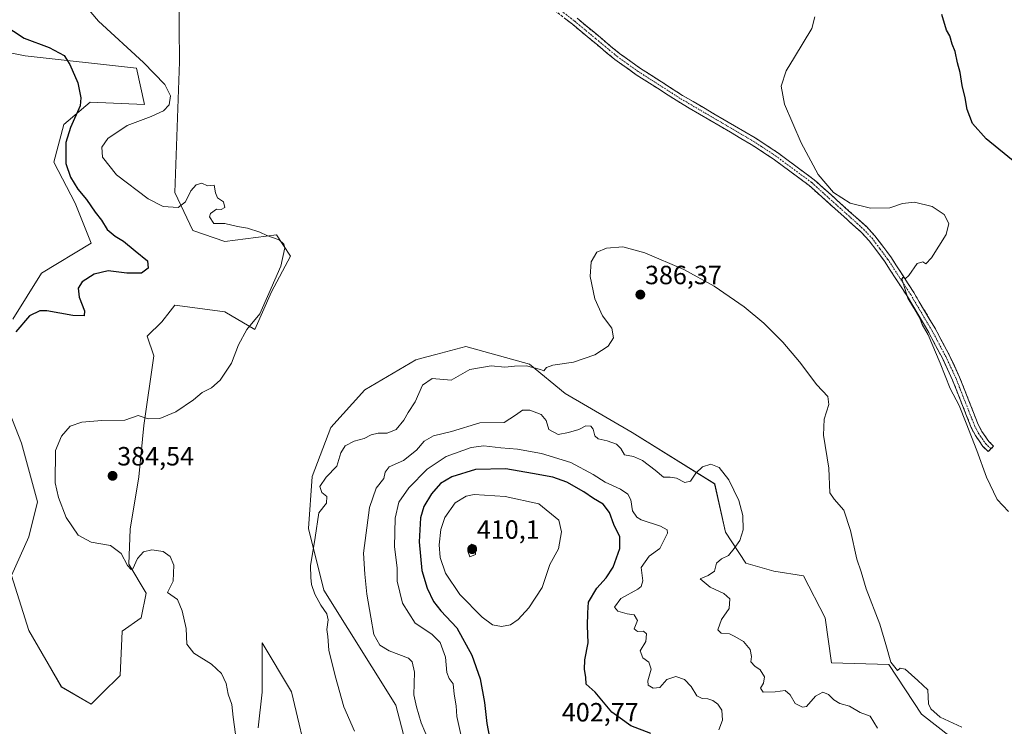
# Model space of a CAD drawing. Units: metres. Extents: x 619167 to 622661, y 4641533 to 4643905.
# Drawn here: x 620365 to 620739, y 4642498 to 4642766 of the extents above; entities that cross this region are included whole.
import ezdxf
from ezdxf.enums import TextEntityAlignment as Align

# ---------------------------------------------------------------- set-up
doc = ezdxf.new("R2010")
doc.units = ezdxf.units.M
doc.header["$MEASUREMENT"] = 0
doc.linetypes.add('TRAZO_Y_PUNTO', pattern=[1, 0.5, -0.25, 0, -0.25])
doc.linetypes.add('TRAZOSX2', pattern=[1.5, 1, -0.5])
for name, color, linetype, lineweight in [('Camino', 19, 'TRAZOSX2', 0), ('Camino Cxs', 19, 'Continuous', 0), ('Camino eje', 19, 'TRAZO_Y_PUNTO', 0), ('Carátula', 7, 'Continuous', 5), ('Cultivos herbáceos CxS', 92, 'Continuous', 0), ('Curva de nivel maestra', 36, 'Continuous', 30), ('Curva de nivel normal', 36, 'Continuous', 0), ('Matorral CxS', 135, 'Continuous', 0), ('Punto de cota en terreno', 7, 'Continuous', 0), ('Rótulo de punto de cota en terreno', 19, 'Continuous', 0)]:
    doc.layers.add(name, color=color, linetype=linetype, lineweight=lineweight)
doc.styles.add('Arial', font='txt', dxfattribs={"height": 0.2})

# ---------------------------------------------------------------- blocks, each defined once
blk = doc.blocks.new('*U150')
at = {"layer": 'Cultivos herbáceos CxS', "color": 92, "linetype": 'Continuous', "lineweight": 0}
for points in [[(620355.7987, 4642754.4305, 371.9654), (620367.3185, 4642752.1265, 373.3555), (620409.5579, 4642747.5185, 378.8906), (620412.6297, 4642733.6949, 379.7016), (620391.9795, 4642734.6125, 376.4686), (620382.0269, 4642726.0823, 375.1948), (620378.2359, 4642711.8647, 374.223), (620386.2919, 4642696.2251, 374.2901), (620392.4525, 4642681.0599, 373.5663), (620373.4953, 4642669.6861, 372.7163), (620362.7089, 4642652.2895, 375.1448)], [(620359.1449, 4642622.6131, 375.6253), (620365.9331, 4642605.2447, 377.3549), (620372.0723, 4642582.9595, 378.5605), (620368.7549, 4642569.6899, 378.2466), (620362.1193, 4642554.9985, 377.933), (620368.7539, 4642534.1467, 375.9733), (620381.0751, 4642512.8195, 376.8869), (620392.4495, 4642506.1849, 377.0802), (620392.4495, 4642506.1849, 377.0802), (620396.4781, 4642510.2133, 377.7279), (620403.3501, 4642517.0851, 378.398), (620404.1117, 4642533.8909, 378.9344), (620411.4069, 4642538.8853, 379.2255), (620413.3029, 4642548.3633, 379.5645), (620406.6677, 4642559.2633, 379.877), (620407.1423, 4642572.5333, 380.3504), (620410.4599, 4642592.4375, 381.6167), (620412.3561, 4642611.8681, 380.3676), (620416.1479, 4642638.4073, 379.2202), (620413.5941, 4642645.7849, 379.2673), (620419.2559, 4642651.2361, 379.1998), (620422.3375, 4642655.2853, 379.2835), (620424.1003, 4642657.6017, 379.3525), (620432.7355, 4642656.4161, 379.3591), (620443.1615, 4642654.9941, 379.3598), (620454.5359, 4642648.3595, 380.2965), (620460.8671, 4642662.5877, 380.2599), (620468.1027, 4642676.1343, 380.5217), (620462.7867, 4642684.2405, 379.9878), (620443.1597, 4642681.7743, 378.5076), (620430.9687, 4642685.8739, 378.8553), (620424.2009, 4642700.2909, 380.0426), (620425.9527, 4642749.8903, 380.9292), (620425.6289, 4642776.3169, 381.3362)], [(620724.1769, 4642489.4071, 386.6917), (620707.5125, 4642502.4489, 385.5416), (620695.1753, 4642521.2501, 385.4415), (620673.3207, 4642521.8409, 386.755), (620670.9583, 4642538.9705, 386.1296), (620662.6887, 4642554.9187, 386.0127), (620651.4659, 4642556.6905, 387.1206), (620640.8339, 4642559.6439, 388.4981), (620633.1547, 4642571.4571, 390.3395), (620629.0209, 4642589.7685, 390.6939), (620597.7149, 4642609.2603, 388.1851), (620572.3159, 4642624.0275, 386.7695), (620558.7305, 4642635.2501, 385.2972), (620534.5801, 4642641.8401, 383.6065), (620523.2035, 4642638.8415, 383.6124), (620519.8323, 4642637.9529, 383.6363), (620515.6603, 4642636.8531, 383.5582), (620496.2897, 4642625.5015, 382.3071), (620483.3579, 4642611.1561, 383.1308), (620476.2687, 4642592.5313, 384.7036), (620474.9291, 4642572.8009, 384.928), (620480.6829, 4642549.4607, 386.3483), (620507.9899, 4642505.7723, 387.9798), (620512.2741, 4642489.3783, 388.038)], [(620482.3145, 4642452.2267, 384.8648), (620468.4121, 4642510.8427, 382.9374), (620457.3233, 4642529.3985, 382.34), (620457.3175, 4642510.7069, 381.0769), (620455.7599, 4642497.2097, 381.0576)]]:
    blk.add_polyline3d(points, dxfattribs=at)
blk = doc.blocks.new('*U186')
at = {"layer": 'Curva de nivel normal', "color": 36, "linetype": 'Continuous', "lineweight": 0}
blk.add_polyline3d([(620630.55, 4642496.51, 395), (620632.04, 4642500.18, 395), (620631.68, 4642503.87, 395), (620630.24, 4642506.18, 395), (620628.29, 4642507.58, 395), (620626.4, 4642508.27, 395), (620624.23, 4642508.29, 395), (620622.21, 4642509.38, 395), (620620.15, 4642512.84, 395), (620617.59, 4642515.51, 395), (620614.23, 4642516.64, 395), (620610.89, 4642515.56, 395), (620608.2, 4642512.52, 395), (620605.68, 4642512.31, 395), (620603.81, 4642513.36, 395), (620603.67, 4642515.06, 395), (620604.88, 4642519.51, 395), (620604.06, 4642522.07, 395), (620601.76, 4642523.75, 395), (620600.79, 4642526.4, 395), (620602.9, 4642530.02, 395), (620603.16, 4642532.86, 395), (620601.98, 4642533.83, 395), (620599.79, 4642533.81, 395), (620598.51, 4642534.76, 395), (620599.77, 4642537.9, 395), (620598.51, 4642540.07, 395), (620595.82, 4642540.44, 395), (620592.21, 4642541.5, 395), (620591.04, 4642542.99, 395), (620593.43, 4642546.22, 395), (620599.82, 4642549.87, 395), (620601.12, 4642550.83, 395), (620601.78, 4642552.95, 395), (620601.15, 4642558.01, 395), (620604.2, 4642562.38, 395), (620608.21, 4642565.3, 395), (620611.1, 4642571.06, 395), (620610.98, 4642572.32, 395), (620608.47, 4642573.76, 395), (620601.11, 4642576.07, 395), (620599.43, 4642577.09, 395), (620597.8, 4642579.57, 395), (620597.19, 4642583.66, 395), (620596.08, 4642585.85, 395), (620593.28, 4642587.72, 395), (620587.47, 4642590.39, 395), (620582.95, 4642593.32, 395), (620574.39, 4642597.92, 395), (620563.34, 4642601.3, 395), (620554.22, 4642602.93, 395), (620547.92, 4642603.48, 395), (620541.37, 4642604.19, 395), (620536.56, 4642603.56, 395), (620527.08, 4642600.18, 395), (620519.85, 4642595.4, 395), (620513, 4642588.28, 395), (620509.21, 4642582.84, 395), (620507.78, 4642576.76, 395), (620507.55, 4642565.92, 395), (620508.58, 4642557.86, 395), (620508.53, 4642552.82, 395), (620510.61, 4642544.46, 395), (620515.34, 4642536.9, 395), (620521.63, 4642532.71, 395), (620524.86, 4642529.56, 395), (620526.81, 4642524.04, 395), (620527.43, 4642518.24, 395), (620528.28, 4642515.9, 395), (620529.83, 4642513.86, 395), (620530.15, 4642510.03, 395), (620530.91, 4642505.53, 395), (620531.14, 4642501.48, 395), (620532.74, 4642494.71, 395)], dxfattribs=at)
blk = doc.blocks.new('*U191')
at = {"layer": 'Curva de nivel normal', "color": 36, "linetype": 'Continuous', "lineweight": 0}
blk.add_polyline3d([(620520.44, 4642492.5, 390), (620517.63, 4642499.11, 390), (620515.9, 4642505.16, 390), (620514.84, 4642509.68, 390), (620515.12, 4642518.34, 390), (620514.22, 4642522.31, 390), (620512.78, 4642523.62, 390), (620505.55, 4642526.38, 390), (620502.01, 4642528.53, 390), (620499.63, 4642532.6, 390), (620498.54, 4642539.25, 390), (620497.01, 4642547.95, 390), (620496.23, 4642555.51, 390), (620495.69, 4642563.51, 390), (620498.07, 4642580.85, 390), (620500.5, 4642588.18, 390), (620503.47, 4642591.85, 390), (620503.96, 4642594.18, 390), (620505.5, 4642596.18, 390), (620510.98, 4642598.61, 390), (620515.82, 4642602.57, 390), (620518.8, 4642605.94, 390), (620522.3, 4642607.96, 390), (620529.15, 4642609.65, 390), (620539.94, 4642612.98, 390), (620549.11, 4642613.07, 390), (620553.41, 4642615.78, 390), (620556.1, 4642617.71, 390), (620558.85, 4642617.78, 390), (620563.24, 4642616.03, 390), (620565.04, 4642613.81, 390), (620566.08, 4642610.45, 390), (620569.69, 4642608.46, 390), (620573.61, 4642609.31, 390), (620577.46, 4642610.42, 390), (620580.14, 4642611.85, 390), (620582.02, 4642611.69, 390), (620582.97, 4642610.52, 390), (620583.58, 4642607.97, 390), (620584.79, 4642606.8, 390), (620588.28, 4642606.1, 390), (620591.79, 4642604.83, 390), (620593.43, 4642603.16, 390), (620594.8, 4642600.76, 390), (620598.22, 4642600.18, 390), (620601.66, 4642598.62, 390), (620606.39, 4642595.01, 390), (620609.6, 4642592.26, 390), (620612.12, 4642592.26, 390), (620614.51, 4642591.91, 390), (620617.64, 4642590.35, 390), (620619.84, 4642590.8, 390), (620621.89, 4642593.88, 390), (620624.39, 4642596.22, 390), (620627.57, 4642597.23, 390), (620630.73, 4642596.01, 390), (620634.43, 4642591.33, 390), (620638.21, 4642583.49, 390), (620639.76, 4642577.72, 390), (620639.78, 4642572.32, 390), (620638.54, 4642568.32, 390), (620636.36, 4642565.25, 390), (620634.31, 4642562.57, 390), (620631.64, 4642561.34, 390), (620629.76, 4642559.72, 390), (620628.98, 4642556.65, 390), (620626.58, 4642555.05, 390), (620623.58, 4642553.68, 390), (620627.25, 4642550.58, 390), (620632.44, 4642548.2, 390), (620634.82, 4642546.18, 390), (620634.48, 4642542.49, 390), (620631.62, 4642538.25, 390), (620630.27, 4642534.39, 390), (620631.54, 4642533.17, 390), (620634.64, 4642532.93, 390), (620636.62, 4642531.91, 390), (620640, 4642529.96, 390), (620642.51, 4642526.97, 390), (620642.98, 4642524.29, 390), (620642.72, 4642522.21, 390), (620644.22, 4642520.56, 390), (620646.24, 4642519.24, 390), (620647.89, 4642516.51, 390), (620647.56, 4642514.2, 390), (620646.41, 4642512.23, 390), (620647.38, 4642510.8, 390), (620651.93, 4642510.92, 390), (620655.82, 4642511.36, 390), (620657.72, 4642509.78, 390), (620659.55, 4642506.46, 390), (620662.33, 4642505.06, 390), (620663.82, 4642505.29, 390), (620667.24, 4642509.25, 390), (620670.06, 4642510.68, 390), (620672.25, 4642509.89, 390), (620674.23, 4642507.77, 390), (620676.55, 4642506.46, 390), (620680.22, 4642505.47, 390), (620684.22, 4642503.06, 390), (620688.02, 4642501.59, 390), (620690.76, 4642497.08, 390)], dxfattribs=at)
blk = doc.blocks.new('*U195')
at = {"layer": 'Curva de nivel normal', "color": 36, "linetype": 'Continuous', "lineweight": 0}
for points in [[(620740.5, 4642579.35, 380), (620736.18, 4642583.79, 380), (620732.18, 4642592.28, 380), (620728.55, 4642602.46, 380), (620724.44, 4642612.84, 380), (620721.83, 4642619.47, 380), (620718.35, 4642625.96, 380), (620714.6, 4642635.55, 380), (620710.06, 4642646.31, 380), (620707.83, 4642650.3, 380), (620706.87, 4642652.59, 380), (620705.45, 4642655.08, 380), (620702.32, 4642660.28, 380), (620700.11, 4642667.58, 380), (620700.56, 4642668.23, 380), (620701.35, 4642667.56, 380), (620702.74, 4642668.78, 380), (620705.89, 4642673.36, 380), (620708.02, 4642674.05, 380), (620709.1, 4642673.28, 380), (620711.36, 4642675.52, 380), (620716.89, 4642684.4, 380), (620717.93, 4642688.51, 380), (620716.07, 4642692.02, 380), (620711.6, 4642695.03, 380), (620704.92, 4642696.64, 380), (620700.35, 4642696.12, 380), (620695.56, 4642694.52, 380), (620688.11, 4642694.35, 380), (620680.5, 4642696.26, 380), (620674.13, 4642700.37, 380), (620668.24, 4642707.2, 380), (620661.87, 4642719.16, 380), (620655.54, 4642733.9, 380), (620654.32, 4642740.68, 380), (620656.12, 4642746.43, 380), (620659.27, 4642751.66, 380), (620665.86, 4642762.51, 380), (620667.02, 4642766.91, 380)], [(620389.38, 4642772.18, 380), (620395.21, 4642765.35, 380), (620412.28, 4642749.64, 380), (620420.36, 4642741.31, 380), (620422.55, 4642737.02, 380), (620422.03, 4642733.61, 380), (620419.9, 4642731.32, 380), (620415.13, 4642729.15, 380), (620406.06, 4642725.71, 380), (620398.72, 4642720.76, 380), (620396.42, 4642717.49, 380), (620396.72, 4642713.72, 380), (620402.06, 4642707.05, 380), (620414, 4642697.95, 380), (620419.78, 4642695.07, 380), (620425.37, 4642694.65, 380), (620428.23, 4642696.74, 380), (620430.23, 4642700.92, 380), (620432.28, 4642703.21, 380), (620434.44, 4642703.91, 380), (620436.5, 4642702.79, 380), (620439.12, 4642703.07, 380), (620439.53, 4642700.18, 380), (620440.29, 4642698.33, 380), (620442.64, 4642696.79, 380), (620443.09, 4642694.58, 380), (620441.77, 4642693.91, 380), (620439.97, 4642693.99, 380), (620437.67, 4642692.37, 380), (620437.27, 4642691.06, 380), (620439, 4642688.62, 380), (620443.13, 4642688.57, 380), (620447.88, 4642687.42, 380), (620451.72, 4642686.82, 380), (620456.35, 4642685.3, 380), (620459.08, 4642684.02, 380), (620463.74, 4642682.32, 380), (620465.57, 4642680.68, 380), (620465.88, 4642679.38, 380), (620464.4, 4642672.32, 380), (620459.83, 4642661.98, 380), (620456.35, 4642654.34, 380), (620451.46, 4642648.29, 380), (620448.34, 4642642.54, 380), (620445.68, 4642635.62, 380), (620441.34, 4642629.1, 380), (620438.01, 4642626.24, 380), (620434.56, 4642624.4, 380), (620431.23, 4642621.62, 380), (620424.56, 4642617.05, 380), (620418.52, 4642614.52, 380), (620414.05, 4642614.45, 380), (620410.18, 4642615.75, 380), (620405.2, 4642613.92, 380), (620396.46, 4642613.76, 380), (620388.87, 4642613.24, 380), (620384.37, 4642611.7, 380), (620381.09, 4642607.85, 380), (620378.84, 4642602.38, 380), (620378.79, 4642590.18, 380), (620380, 4642584.6, 380), (620382.94, 4642576.97, 380), (620387.44, 4642570.27, 380), (620392.36, 4642567.65, 380), (620399.71, 4642566.33, 380), (620403.76, 4642563.38, 380), (620406.14, 4642558.79, 380), (620407.52, 4642557.26, 380), (620408.17, 4642557.51, 380), (620410.02, 4642561.51, 380), (620412.31, 4642563.98, 380), (620415.43, 4642564.76, 380), (620419.76, 4642564.15, 380), (620422.41, 4642562.17, 380), (620423.8, 4642558.97, 380), (620423.58, 4642552.8, 380), (620421.38, 4642548.51, 380), (620425.15, 4642545.85, 380), (620426.94, 4642541.62, 380), (620428.4, 4642534.95, 380), (620428.66, 4642528.94, 380), (620431.3, 4642525.58, 380), (620438.08, 4642521.36, 380), (620441.89, 4642517.84, 380), (620443.69, 4642513.98, 380), (620444.41, 4642510.02, 380), (620445.82, 4642506.1, 380), (620446.27, 4642501.31, 380), (620447.21, 4642494.8, 380)]]:
    blk.add_polyline3d(points, dxfattribs=at)
blk = doc.blocks.new('*U197')
at = {"layer": 'Curva de nivel maestra', "color": 36, "linetype": 'Continuous', "lineweight": 30}
blk.add_polyline3d([(620604.83, 4642495.04, 400), (620597.15, 4642497.94, 400), (620590.05, 4642503.2, 400), (620583.7, 4642510.74, 400), (620580.28, 4642513.76, 400), (620580.17, 4642516.47, 400), (620579.62, 4642519.38, 400), (620579.79, 4642522.95, 400), (620581.06, 4642529.44, 400), (620580.8, 4642535.89, 400), (620580.88, 4642540.79, 400), (620581.16, 4642544.88, 400), (620584.25, 4642550.26, 400), (620587.89, 4642554.09, 400), (620590.46, 4642558.12, 400), (620593.07, 4642565.2, 400), (620592.98, 4642569.69, 400), (620590.77, 4642574.4, 400), (620589.14, 4642578.97, 400), (620586.69, 4642582.03, 400), (620583.04, 4642584.2, 400), (620579.31, 4642586.74, 400), (620572.89, 4642590.43, 400), (620567.55, 4642592.34, 400), (620559.89, 4642593.74, 400), (620549.82, 4642595.5, 400), (620538.3, 4642595.22, 400), (620529.33, 4642592.49, 400), (620525, 4642589.86, 400), (620521.58, 4642585.93, 400), (620518.65, 4642581.18, 400), (620517.44, 4642576.93, 400), (620516.88, 4642567.78, 400), (620517.91, 4642556.91, 400), (620519.87, 4642550.17, 400), (620522.37, 4642545.08, 400), (620525.15, 4642541.59, 400), (620531.18, 4642535.18, 400), (620536.9, 4642524.83, 400), (620539.97, 4642515.78, 400), (620541.62, 4642506.82, 400), (620542.57, 4642498.83, 400), (620544.53, 4642488.18, 400)], dxfattribs=at)
blk = doc.blocks.new('5PATER')
at = {"layer": 'Carátula', "linetype": 'Continuous', "lineweight": 5}
h = blk.add_hatch(color=250, dxfattribs=at)
edge = h.paths.add_edge_path()
edge.add_ellipse((0, 0.01), major_axis=(-1.33, -1.34), ratio=0.999422, start_angle=0, end_angle=360)

msp = doc.modelspace()

# ---------------------------------------------------------------- linework, layer by layer
at = {"layer": 'Camino', "color": 19, "linetype": 'TRAZOSX2', "lineweight": 0}
for points in [[(620732.86, 4642602), (620730.85, 4642604.01), (620727.96, 4642608.1), (620726.39, 4642611.1), (620719.31, 4642629.15), (620715.43, 4642637.45), (620710.25, 4642647.18), (620702.18, 4642660.81), (620693.48, 4642674.26), (620687.62, 4642682.04), (620684.58, 4642685.3), (620664.93, 4642702.95), (620651.27, 4642713.07), (620642.91, 4642718.56), (620615.36, 4642734.68), (620599.24, 4642745.02), (620591.1, 4642750.83), (620575.01, 4642764.16), (620563.05, 4642773.49)], [(620576.82, 4642766.42), (620592.86, 4642753.12), (620600.86, 4642747.42), (620616.87, 4642737.14), (620644.44, 4642721.02), (620652.92, 4642715.44), (620666.76, 4642705.19), (620686.61, 4642687.36), (620689.84, 4642683.89), (620695.86, 4642675.92), (620704.64, 4642662.33), (620712.77, 4642648.6), (620718.02, 4642638.74), (620721.96, 4642630.29), (620729.02, 4642612.3), (620730.43, 4642609.61), (620733.07, 4642605.88), (620734.9, 4642604.04), (620733.88, 4642603.02)], [(620733.88, 4642603.02), (620732.86, 4642602)]]:
    msp.add_lwpolyline(points, dxfattribs=at)
at = {"layer": 'Camino Cxs', "color": 19, "linetype": 'Continuous', "lineweight": 0}
msp.add_polyline3d([(620576.82, 4642766.42, 381.23), (620580.03, 4642763.76, 381.28), (620583.24, 4642761.1, 381.33), (620586.44, 4642758.44, 381.32), (620589.65, 4642755.78, 381.42), (620592.86, 4642753.12, 381.42), (620596.86, 4642750.27, 381.46), (620600.86, 4642747.42, 381.56), (620604.86, 4642744.85, 381.52), (620608.87, 4642742.28, 381.61), (620612.87, 4642739.71, 381.55), (620616.87, 4642737.14, 381.61), (620620.81, 4642734.84, 381.56), (620624.75, 4642732.53, 381.64), (620628.69, 4642730.23, 381.6), (620632.62, 4642727.93, 381.49), (620636.56, 4642725.63, 381.35), (620640.5, 4642723.32, 381.25), (620644.44, 4642721.02, 381.07), (620647.27, 4642719.16, 380.97), (620650.09, 4642717.3, 380.93), (620652.92, 4642715.44, 380.76), (620656.38, 4642712.88, 380.64), (620659.84, 4642710.32, 380.52), (620663.3, 4642707.75, 380.43), (620666.76, 4642705.19, 380.29), (620670.07, 4642702.22, 380.21), (620673.38, 4642699.25, 380.13), (620676.69, 4642696.28, 380.09), (620679.99, 4642693.3, 380.26), (620683.3, 4642690.33, 380.32), (620686.61, 4642687.36, 380.32), (620689.84, 4642683.89, 380.27), (620692.85, 4642679.91, 380.2), (620695.86, 4642675.92, 380.21), (620698.06, 4642672.52, 380.15), (620700.25, 4642669.13, 380.09), (620702.45, 4642665.73, 379.91), (620704.64, 4642662.33, 379.81), (620706.67, 4642658.9, 379.76), (620708.71, 4642655.47, 379.76), (620710.74, 4642652.03, 379.8), (620712.77, 4642648.6, 379.58), (620714.52, 4642645.31, 379.53), (620716.27, 4642642.03, 379.44), (620718.02, 4642638.74, 379.13), (620719.99, 4642634.52, 379.06), (620721.96, 4642630.29, 379.07), (620723.73, 4642625.79, 378.95), (620725.49, 4642621.3, 378.98), (620727.26, 4642616.8, 379.06), (620729.02, 4642612.3, 379.12), (620730.43, 4642609.61, 379.15), (620733.07, 4642605.88, 379.13), (620734.9, 4642604.04, 379.14), (620732.86, 4642602, 379.3), (620730.85, 4642604.01, 379.4), (620729.41, 4642606.06, 379.56), (620727.96, 4642608.1, 379.62), (620726.39, 4642611.1, 379.54), (620724.62, 4642615.61, 379.65), (620722.85, 4642620.13, 379.65), (620721.08, 4642624.64, 379.41), (620719.31, 4642629.15, 379.51), (620717.37, 4642633.3, 379.47), (620715.43, 4642637.45, 379.69), (620713.7, 4642640.69, 379.82), (620711.98, 4642643.94, 379.65), (620710.25, 4642647.18, 379.97), (620708.23, 4642650.59, 380.16), (620706.22, 4642654, 379.84), (620704.2, 4642657.4, 380.13), (620702.18, 4642660.81, 380.11), (620700.01, 4642664.17, 380.3), (620697.83, 4642667.54, 380.36), (620695.66, 4642670.9, 380.41), (620693.48, 4642674.26, 380.62), (620690.55, 4642678.15, 380.5), (620687.62, 4642682.04, 380.59), (620684.58, 4642685.3, 380.73), (620681.31, 4642688.24, 380.62), (620678.03, 4642691.18, 380.76), (620674.76, 4642694.13, 380.79), (620671.48, 4642697.07, 380.81), (620668.21, 4642700.01, 380.89), (620664.93, 4642702.95, 380.81), (620661.52, 4642705.48, 380.94), (620658.1, 4642708.01, 380.82), (620654.69, 4642710.54, 381.05), (620651.27, 4642713.07, 381.06), (620648.48, 4642714.9, 381.37), (620645.7, 4642716.73, 381.4), (620642.91, 4642718.56, 381.21), (620638.97, 4642720.86, 381.5), (620635.04, 4642723.17, 381.51), (620631.1, 4642725.47, 381.69), (620627.17, 4642727.77, 381.74), (620623.23, 4642730.07, 381.88), (620619.3, 4642732.38, 381.74), (620615.36, 4642734.68, 381.77), (620611.33, 4642737.27, 381.7), (620607.3, 4642739.85, 381.85), (620603.27, 4642742.44, 381.62), (620599.24, 4642745.02, 381.68), (620596.53, 4642746.96, 381.6), (620593.81, 4642748.89, 381.55), (620591.1, 4642750.83, 381.55), (620587.88, 4642753.5, 381.51), (620584.66, 4642756.16, 381.48), (620581.45, 4642758.83, 381.32), (620578.23, 4642761.49, 381.39), (620575.01, 4642764.16, 381.33), (620572.02, 4642766.49, 381.29)], dxfattribs=at)
at = {"layer": 'Camino eje', "color": 19, "linetype": 'TRAZO_Y_PUNTO', "lineweight": 0}
msp.add_lwpolyline([(620569.94, 4642769.96), (620575.92, 4642765.29), (620583.94, 4642758.64), (620591.98, 4642751.98), (620596.05, 4642749.07), (620600.05, 4642746.22), (620608.11, 4642741.05), (620616.12, 4642735.91), (620625.3, 4642730.54), (620643.68, 4642719.79), (620647.86, 4642717.05), (620652.1, 4642714.26), (620665.85, 4642704.07), (620685.6, 4642686.33), (620687.12, 4642684.7), (620688.73, 4642682.97), (620691.74, 4642678.98), (620694.67, 4642675.09), (620699.06, 4642668.3), (620703.41, 4642661.57), (620711.51, 4642647.89), (620716.73, 4642638.1), (620718.67, 4642633.95), (620720.64, 4642629.72), (620727.71, 4642611.7), (620729.2, 4642608.86), (620731.96, 4642604.95), (620733.88, 4642603.02)], dxfattribs=at)
at = {"layer": 'Cultivos herbáceos CxS', "color": 92, "linetype": 'Continuous', "lineweight": 0}
for points in [[(620392.45, 4642506.18, 377.08), (620396.48, 4642510.21, 377.73), (620403.35, 4642517.09, 378.4), (620404.11, 4642533.89, 378.93), (620411.41, 4642538.89, 379.23), (620413.3, 4642548.36, 379.56), (620406.67, 4642559.26, 379.88), (620407.14, 4642572.53, 380.35), (620410.46, 4642592.44, 381.62), (620412.36, 4642611.87, 380.37), (620416.15, 4642638.41, 379.22), (620413.59, 4642645.78, 379.27), (620419.26, 4642651.24, 379.2), (620422.34, 4642655.29, 379.28), (620424.1, 4642657.6, 379.35), (620432.74, 4642656.42, 379.36), (620443.16, 4642654.99, 379.36), (620454.54, 4642648.36, 380.3), (620460.87, 4642662.59, 380.26), (620468.1, 4642676.13, 380.52), (620462.79, 4642684.24, 379.99), (620443.16, 4642681.77, 378.51), (620430.97, 4642685.87, 378.86), (620424.2, 4642700.29, 380.04), (620425.95, 4642749.89, 380.93), (620425.63, 4642776.32, 381.34)], [(620355.8, 4642754.43, 371.97), (620367.32, 4642752.13, 373.36), (620409.56, 4642747.52, 378.89), (620412.63, 4642733.69, 379.7), (620391.98, 4642734.61, 376.47), (620382.03, 4642726.08, 375.19), (620378.24, 4642711.86, 374.22), (620386.29, 4642696.23, 374.29), (620392.45, 4642681.06, 373.57), (620373.5, 4642669.69, 372.72), (620362.71, 4642652.29, 375.14)], [(620724.18, 4642489.41, 386.69), (620707.51, 4642502.45, 385.54), (620695.18, 4642521.25, 385.44), (620673.32, 4642521.84, 386.76), (620670.96, 4642538.97, 386.13), (620662.69, 4642554.92, 386.01), (620651.47, 4642556.69, 387.12), (620640.83, 4642559.64, 388.5), (620633.15, 4642571.46, 390.34), (620629.02, 4642589.77, 390.69), (620597.71, 4642609.26, 388.19), (620572.32, 4642624.03, 386.77), (620558.73, 4642635.25, 385.3), (620534.58, 4642641.84, 383.61), (620523.2, 4642638.84, 383.61), (620519.83, 4642637.95, 383.64), (620515.66, 4642636.85, 383.56), (620496.29, 4642625.5, 382.31), (620483.36, 4642611.16, 383.13), (620476.27, 4642592.53, 384.7), (620474.93, 4642572.8, 384.93), (620480.68, 4642549.46, 386.35), (620507.99, 4642505.77, 387.98), (620512.27, 4642489.38, 388.04)], [(620359.14, 4642622.61, 375.63), (620365.93, 4642605.24, 377.35), (620372.07, 4642582.96, 378.56), (620368.75, 4642569.69, 378.25), (620362.12, 4642555, 377.93), (620368.75, 4642534.15, 375.97), (620381.08, 4642512.82, 376.89), (620392.45, 4642506.18, 377.08)], [(620482.31, 4642452.23, 384.86), (620468.41, 4642510.84, 382.94), (620457.32, 4642529.4, 382.34), (620457.32, 4642510.71, 381.08), (620455.76, 4642497.21, 381.06)]]:
    msp.add_polyline3d(points, dxfattribs=at)
at = {"layer": 'Curva de nivel maestra', "color": 36, "linetype": 'Continuous', "lineweight": 30}
for points in [[(620743.68, 4642711.23, 375), (620732.09, 4642720.68, 375), (620726.9, 4642726.44, 375), (620724.85, 4642731.85, 375), (620724.03, 4642736.27, 375), (620722.93, 4642740.89, 375), (620722.22, 4642745.85, 375), (620721.18, 4642749.47, 375), (620720.31, 4642753.81, 375), (620719.13, 4642756.58, 375), (620718.29, 4642759.79, 375), (620716.97, 4642761.87, 375), (620715.17, 4642767.87, 375)], [(620358.92, 4642764.16, 375), (620366.95, 4642758.9, 375), (620376.4, 4642755.32, 375), (620382.16, 4642752.28, 375), (620384.36, 4642748.88, 375), (620387.38, 4642741.95, 375), (620388.46, 4642736.22, 375), (620388.18, 4642733.24, 375), (620384.61, 4642725.03, 375), (620382.73, 4642719.23, 375), (620382.8, 4642711.37, 375), (620384.5, 4642706.12, 375), (620387.39, 4642701.63, 375), (620390.6, 4642697.71, 375), (620393.97, 4642692.88, 375), (620396.28, 4642689.86, 375), (620398.47, 4642686.24, 375), (620401.5, 4642683.74, 375), (620404.72, 4642681.89, 375), (620409.14, 4642678.22, 375), (620413.78, 4642674.41, 375), (620414.01, 4642671.62, 375), (620411.56, 4642669.74, 375), (620405.9, 4642669.77, 375), (620398.81, 4642670.62, 375), (620393.56, 4642669.32, 375), (620389.03, 4642666.42, 375), (620387.46, 4642664.02, 375), (620387.82, 4642660.6, 375), (620389.91, 4642655.4, 375), (620389.75, 4642653.52, 375), (620385.46, 4642653.66, 375), (620375.52, 4642655.48, 375), (620372.92, 4642655.37, 375), (620369.05, 4642653.55, 375), (620363.86, 4642647.51, 375)]]:
    msp.add_polyline3d(points, dxfattribs=at)
at = {"layer": 'Curva de nivel normal', "color": 36, "linetype": 'Continuous', "lineweight": 0}
for points in [[(620722.76, 4642497.52, 385), (620714.55, 4642501.24, 385), (620711.03, 4642504.48, 385), (620710.13, 4642506.3, 385), (620709.92, 4642511.58, 385), (620706.08, 4642515.15, 385), (620701.3, 4642519.44, 385), (620699.47, 4642519.88, 385), (620698.39, 4642518.96, 385), (620695.86, 4642522.18, 385), (620694.01, 4642528.8, 385), (620691.73, 4642536.49, 385), (620686.52, 4642550.01, 385), (620684.63, 4642556.39, 385), (620682.94, 4642561.23, 385), (620680.51, 4642572.02, 385), (620678.01, 4642579.8, 385), (620674.37, 4642583.98, 385), (620672.72, 4642586.41, 385), (620672.31, 4642595.79, 385), (620670.34, 4642608.24, 385), (620670.55, 4642614.32, 385), (620672.31, 4642619.87, 385), (620671.97, 4642622.93, 385), (620667.74, 4642627.37, 385), (620661.16, 4642636.12, 385), (620654.93, 4642643.56, 385), (620647.71, 4642650.79, 385), (620640.25, 4642656.92, 385), (620628.86, 4642664.8, 385), (620617.31, 4642671.15, 385), (620602.54, 4642677.49, 385), (620594.13, 4642679.68, 385), (620587.95, 4642679.23, 385), (620584.34, 4642677.7, 385), (620582.15, 4642674.03, 385), (620581.75, 4642668.44, 385), (620583.55, 4642660.03, 385), (620586.5, 4642653.54, 385), (620589.98, 4642648.79, 385), (620590.64, 4642645.14, 385), (620588.56, 4642642.08, 385), (620583.57, 4642638.76, 385), (620575.42, 4642635.89, 385), (620567.61, 4642634.76, 385), (620565.25, 4642633.92, 385), (620564.24, 4642632.64, 385), (620562.88, 4642633.15, 385), (620557.56, 4642634.53, 385), (620553.1, 4642634.48, 385), (620549.36, 4642633.99, 385), (620544.18, 4642634.52, 385), (620536.13, 4642633.22, 385), (620529.08, 4642629.15, 385), (620521.8, 4642629.75, 385), (620518.17, 4642627.18, 385), (620515.3, 4642620.94, 385), (620512.64, 4642616.88, 385), (620511.11, 4642613.9, 385), (620508.21, 4642610.46, 385), (620504.77, 4642609.01, 385), (620501.36, 4642608.98, 385), (620498.71, 4642608.42, 385), (620495.98, 4642606.99, 385), (620492.25, 4642605.94, 385), (620488.8, 4642604.18, 385), (620487.17, 4642601.51, 385), (620485.58, 4642596.51, 385), (620481.55, 4642592.26, 385), (620479.23, 4642588.81, 385), (620479.88, 4642586.44, 385), (620481.82, 4642584.95, 385), (620481.65, 4642582.48, 385), (620478.74, 4642578.82, 385), (620477.42, 4642569.4, 385), (620475.66, 4642558.65, 385), (620475.76, 4642554.23, 385), (620476.02, 4642551.53, 385), (620477.32, 4642547.98, 385), (620479.58, 4642543.71, 385), (620481.87, 4642540.49, 385), (620482.39, 4642538.14, 385), (620481.81, 4642534.58, 385), (620482.18, 4642531.83, 385), (620482.55, 4642526.65, 385), (620485.01, 4642516.96, 385), (620488.31, 4642505.12, 385), (620492.34, 4642495.98, 385)], [(620548.18, 4642535.65, 405), (620551.6, 4642536.32, 405), (620554.48, 4642538.26, 405), (620558.55, 4642542.75, 405), (620563.52, 4642550.5, 405), (620566.43, 4642559.24, 405), (620569.7, 4642565.09, 405), (620570.92, 4642571.55, 405), (620569.83, 4642575.96, 405), (620562.25, 4642582.21, 405), (620549.56, 4642584.95, 405), (620537.78, 4642585.72, 405), (620534.74, 4642585.05, 405), (620530.57, 4642582.56, 405), (620526.68, 4642577.04, 405), (620525.07, 4642572.42, 405), (620524.42, 4642566.64, 405), (620524.82, 4642561.87, 405), (620526.82, 4642555.95, 405), (620532.36, 4642547.78, 405), (620540.78, 4642539.15, 405), (620544.66, 4642536.29, 405), (620548.18, 4642535.65, 405)], [(620536.08, 4642562.04, 410), (620538.22, 4642563, 410), (620538.35, 4642566.31, 410), (620536.92, 4642566.88, 410), (620535.69, 4642566.18, 410), (620535.38, 4642564.18, 410), (620536.08, 4642562.04, 410)]]:
    msp.add_polyline3d(points, dxfattribs=at)
at = {"layer": 'Matorral CxS', "color": 135, "linetype": 'Continuous', "lineweight": 0}
for points in [[(620425.63, 4642776.32, 381.34), (620425.95, 4642749.89, 380.93), (620424.2, 4642700.29, 380.04), (620430.97, 4642685.87, 378.86), (620443.16, 4642681.77, 378.51), (620462.79, 4642684.24, 379.99), (620468.1, 4642676.13, 380.52), (620460.87, 4642662.59, 380.26), (620454.54, 4642648.36, 380.3), (620443.16, 4642654.99, 379.36), (620432.74, 4642656.42, 379.36), (620424.1, 4642657.6, 379.35), (620422.34, 4642655.29, 379.28), (620419.26, 4642651.24, 379.2), (620413.59, 4642645.78, 379.27), (620416.15, 4642638.41, 379.22), (620412.36, 4642611.87, 380.37), (620410.46, 4642592.44, 381.62), (620407.14, 4642572.53, 380.35), (620406.67, 4642559.26, 379.88), (620413.3, 4642548.36, 379.56), (620411.41, 4642538.89, 379.23), (620404.11, 4642533.89, 378.93), (620403.35, 4642517.09, 378.4), (620396.48, 4642510.21, 377.73), (620392.45, 4642506.18, 377.08), (620392.45, 4642506.18, 377.08), (620381.08, 4642512.82, 376.89), (620368.75, 4642534.15, 375.97), (620362.12, 4642555, 377.93), (620368.75, 4642569.69, 378.25), (620372.07, 4642582.96, 378.56), (620365.93, 4642605.24, 377.35), (620359.14, 4642622.61, 375.63)], [(620392.45, 4642506.18, 377.08), (620396.48, 4642510.21, 377.73), (620403.35, 4642517.09, 378.4), (620404.11, 4642533.89, 378.93), (620411.41, 4642538.89, 379.23), (620413.3, 4642548.36, 379.56), (620406.67, 4642559.26, 379.88), (620407.14, 4642572.53, 380.35), (620410.46, 4642592.44, 381.62), (620412.36, 4642611.87, 380.37), (620416.15, 4642638.41, 379.22), (620413.59, 4642645.78, 379.27), (620419.26, 4642651.24, 379.2), (620422.34, 4642655.29, 379.28), (620424.1, 4642657.6, 379.35), (620432.74, 4642656.42, 379.36), (620443.16, 4642654.99, 379.36), (620454.54, 4642648.36, 380.3), (620460.87, 4642662.59, 380.26), (620468.1, 4642676.13, 380.52), (620462.79, 4642684.24, 379.99), (620443.16, 4642681.77, 378.51), (620430.97, 4642685.87, 378.86), (620424.2, 4642700.29, 380.04), (620425.95, 4642749.89, 380.93), (620425.63, 4642776.32, 381.34)], [(620362.71, 4642652.29, 375.14), (620373.5, 4642669.69, 372.72), (620392.45, 4642681.06, 373.57), (620386.29, 4642696.23, 374.29), (620378.24, 4642711.86, 374.22), (620382.03, 4642726.08, 375.19), (620391.98, 4642734.61, 376.47), (620412.63, 4642733.69, 379.7), (620409.56, 4642747.52, 378.89), (620367.32, 4642752.13, 373.36), (620355.8, 4642754.43, 371.97)], [(620355.8, 4642754.43, 371.97), (620367.32, 4642752.13, 373.36), (620409.56, 4642747.52, 378.89), (620412.63, 4642733.69, 379.7), (620391.98, 4642734.61, 376.47), (620382.03, 4642726.08, 375.19), (620378.24, 4642711.86, 374.22), (620386.29, 4642696.23, 374.29), (620392.45, 4642681.06, 373.57), (620373.5, 4642669.69, 372.72), (620362.71, 4642652.29, 375.14)], [(620512.27, 4642489.38, 388.04), (620507.99, 4642505.77, 387.98), (620480.68, 4642549.46, 386.35), (620474.93, 4642572.8, 384.93), (620476.27, 4642592.53, 384.7), (620483.36, 4642611.16, 383.13), (620496.29, 4642625.5, 382.31), (620515.66, 4642636.85, 383.56), (620519.83, 4642637.95, 383.64), (620523.2, 4642638.84, 383.61), (620534.58, 4642641.84, 383.61), (620558.73, 4642635.25, 385.3), (620572.32, 4642624.03, 386.77), (620597.71, 4642609.26, 388.19), (620629.02, 4642589.77, 390.69), (620633.15, 4642571.46, 390.34), (620640.83, 4642559.64, 388.5), (620651.47, 4642556.69, 387.12), (620662.69, 4642554.92, 386.01), (620670.96, 4642538.97, 386.13), (620673.32, 4642521.84, 386.76), (620695.18, 4642521.25, 385.44), (620707.51, 4642502.45, 385.54), (620724.18, 4642489.41, 386.69)], [(620724.18, 4642489.41, 386.69), (620707.51, 4642502.45, 385.54), (620695.18, 4642521.25, 385.44), (620673.32, 4642521.84, 386.76), (620670.96, 4642538.97, 386.13), (620662.69, 4642554.92, 386.01), (620651.47, 4642556.69, 387.12), (620640.83, 4642559.64, 388.5), (620633.15, 4642571.46, 390.34), (620629.02, 4642589.77, 390.69), (620597.71, 4642609.26, 388.19), (620572.32, 4642624.03, 386.77), (620558.73, 4642635.25, 385.3), (620534.58, 4642641.84, 383.61), (620523.2, 4642638.84, 383.61), (620519.83, 4642637.95, 383.64), (620515.66, 4642636.85, 383.56), (620496.29, 4642625.5, 382.31), (620483.36, 4642611.16, 383.13), (620476.27, 4642592.53, 384.7), (620474.93, 4642572.8, 384.93), (620480.68, 4642549.46, 386.35), (620507.99, 4642505.77, 387.98), (620512.27, 4642489.38, 388.04)], [(620359.14, 4642622.61, 375.63), (620365.93, 4642605.24, 377.35), (620372.07, 4642582.96, 378.56), (620368.75, 4642569.69, 378.25), (620362.12, 4642555, 377.93), (620368.75, 4642534.15, 375.97), (620381.08, 4642512.82, 376.89), (620392.45, 4642506.18, 377.08)], [(620455.76, 4642497.21, 381.06), (620457.32, 4642510.71, 381.08), (620457.32, 4642529.4, 382.34), (620468.41, 4642510.84, 382.94), (620482.31, 4642452.23, 384.86)], [(620482.31, 4642452.23, 384.86), (620468.41, 4642510.84, 382.94), (620457.32, 4642529.4, 382.34), (620457.32, 4642510.71, 381.08), (620455.76, 4642497.21, 381.06)]]:
    msp.add_polyline3d(points, dxfattribs=at)

# ---------------------------------------------------------------- block references
at = {"layer": 'Cultivos herbáceos CxS', "color": 92, "linetype": 'Continuous', "lineweight": 0}
msp.add_blockref('*U150', (0, 0), dxfattribs=at)
at = {"layer": 'Curva de nivel maestra', "color": 36, "linetype": 'Continuous', "lineweight": 30}
msp.add_blockref('*U197', (0, 0), dxfattribs=at)
at = {"layer": 'Curva de nivel normal', "color": 36, "linetype": 'Continuous', "lineweight": 0}
for name in ['*U195', '*U191', '*U186']:
    msp.add_blockref(name, (0, 0), dxfattribs=at)
at = {"layer": 'Punto de cota en terreno', "linetype": 'Continuous', "lineweight": 0}
for p in [(620600.82, 4642661.58, 386.37), (620400.52, 4642592.81, 384.54), (620537, 4642565, 410.1)]:
    msp.add_blockref('5PATER', p, dxfattribs=at)

# ---------------------------------------------------------------- texts
at = {"layer": 'Rótulo de punto de cota en terreno', "color": 19, "linetype": 'Continuous', "lineweight": 0, "style": 'Arial'}
for s, p in [('386,37', (620602.58, 4642663.34)), ('384,54', (620402.28, 4642594.57)), ('410,1', (620538.76, 4642566.76)), ('402,77', (620571.02, 4642497.44))]:
    msp.add_text(s, height=7, dxfattribs=at).set_placement(p, align=Align.BOTTOM_LEFT)

doc.saveas('drawing.dxf')
